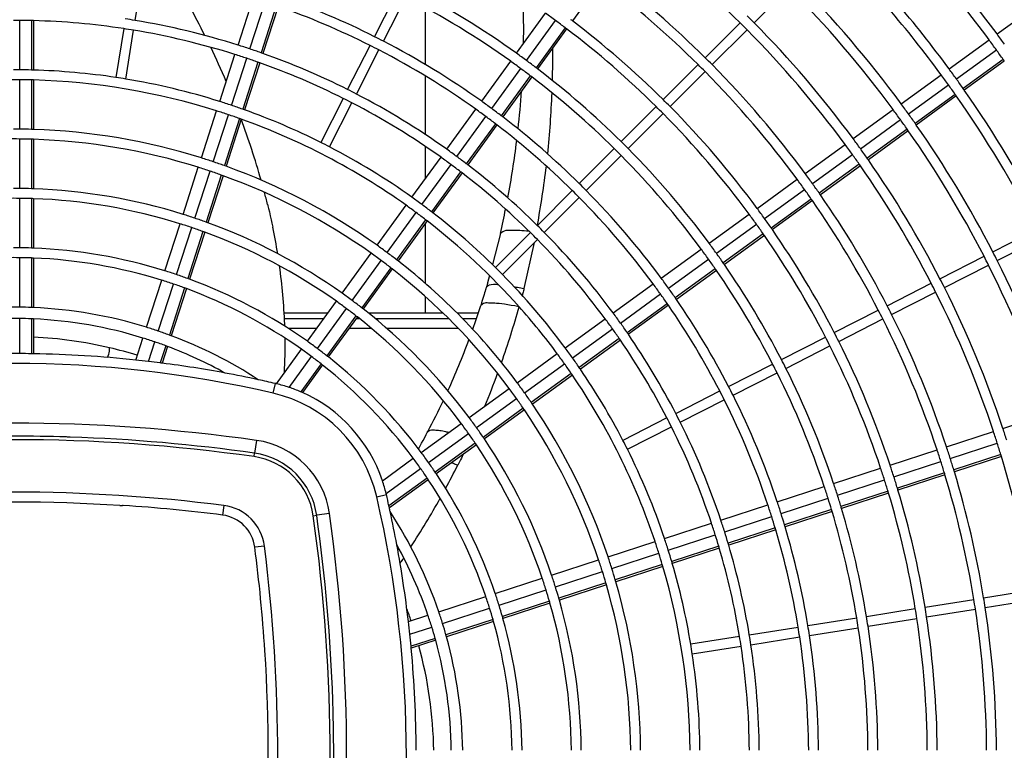
# Model space of a CAD drawing. Extents: x 11866 to 16910, y -3191 to 479.
# Drawn here: x 16510 to 16559, y -2295 to -2258 of the extents above; entities that cross this region are included whole.
import ezdxf

# ---------------------------------------------------------------- set-up
doc = ezdxf.new("R2010")
doc.units = 0
doc.header["$MEASUREMENT"] = 0
doc.layers.add('General Information', color=4, linetype='CONTINUOUS')

msp = doc.modelspace()

# ---------------------------------------------------------------- linework, layer by layer
at = {"layer": 'General Information', "color": 2, "linetype": 'Continuous'}
for p, q in [((16515.446, -2258.532), (16515.837, -2256.067)), ((16539.009, -2256.534), (16537.541, -2258.554)), ((16527.546, -2259.353), (16528.679, -2257.128)), ((16527.991, -2259.579), (16529.124, -2257.355)), ((16546.711, -2258.648), (16548.476, -2256.883)), ((16520.649, -2259.777), (16521.421, -2257.402)), ((16521.246, -2259.971), (16522.017, -2257.596)), ((16522.583, -2257.79), (16521.812, -2260.165)), ((16522.674, -2257.822), (16521.903, -2260.197)), ((16558.986, -2259.217), (16561.006, -2257.75)), ((16530.124, -2260.765), (16530.124, -2257.889)), ((16534.716, -2260.193), (16536.184, -2258.173)), ((16509.621, -2261.026), (16509.621, -2258.529)), ((16510.219, -2258.539), (16510.219, -2261.036)), ((16510.315, -2258.542), (16510.315, -2261.039)), ((16535.224, -2260.562), (16536.691, -2258.542)), ((16544.24, -2260.413), (16546.005, -2258.648)), ((16514.875, -2258.947), (16514.484, -2261.413)), ((16514.978, -2261.491), (16515.368, -2259.025)), ((16537.17, -2258.9), (16535.703, -2260.92)), ((16537.247, -2258.958), (16535.78, -2260.978)), ((16544.593, -2260.766), (16546.358, -2259.001)), ((16526.186, -2262.022), (16527.319, -2259.798)), ((16556.563, -2260.978), (16558.582, -2259.511)), ((16519.723, -2262.626), (16520.495, -2260.252)), ((16526.631, -2262.249), (16527.764, -2260.024)), ((16556.931, -2261.486), (16558.951, -2260.019)), ((16520.32, -2262.82), (16521.092, -2260.446)), ((16521.657, -2260.64), (16520.886, -2263.015)), ((16521.748, -2260.672), (16520.977, -2263.047)), ((16532.955, -2262.616), (16534.423, -2260.597)), ((16542.122, -2262.531), (16543.887, -2260.766)), ((16559.298, -2260.506), (16557.278, -2261.973)), ((16559.353, -2260.585), (16557.333, -2262.052)), ((16533.463, -2262.985), (16534.93, -2260.965)), ((16535.409, -2261.324), (16533.942, -2263.344)), ((16542.475, -2262.884), (16544.24, -2261.119)), ((16554.139, -2262.739), (16556.159, -2261.272)), ((16509.621, -2264.022), (16509.621, -2261.525)), ((16510.219, -2261.536), (16510.219, -2264.033)), ((16510.315, -2261.539), (16510.315, -2264.036)), ((16530.124, -2264.303), (16530.124, -2261.348)), ((16535.486, -2261.382), (16534.018, -2263.402)), ((16554.508, -2263.247), (16556.528, -2261.779)), ((16556.874, -2262.267), (16554.854, -2263.734)), ((16525.959, -2262.467), (16524.826, -2264.691)), ((16525.271, -2264.918), (16526.404, -2262.693)), ((16556.929, -2262.346), (16554.909, -2263.813)), ((16518.798, -2265.475), (16519.569, -2263.101)), ((16519.394, -2265.669), (16520.166, -2263.295)), ((16531.195, -2265.04), (16532.662, -2263.02)), ((16540.003, -2264.65), (16541.769, -2262.884)), ((16540.356, -2265.003), (16542.122, -2263.237)), ((16551.715, -2264.5), (16553.735, -2263.033)), ((16520.731, -2263.49), (16519.96, -2265.865)), ((16520.807, -2263.517), (16520.05, -2265.897)), ((16531.702, -2265.409), (16533.17, -2263.389)), ((16533.648, -2263.748), (16532.18, -2265.768)), ((16533.725, -2263.807), (16532.257, -2265.827)), ((16552.084, -2265.008), (16554.104, -2263.54)), ((16554.45, -2264.028), (16552.43, -2265.495)), ((16554.505, -2264.107), (16552.486, -2265.575)), ((16509.621, -2267.017), (16509.621, -2264.521)), ((16510.219, -2264.533), (16510.219, -2267.03)), ((16510.315, -2264.536), (16510.315, -2267.033)), ((16549.292, -2266.261), (16551.312, -2264.793)), ((16530.124, -2266.513), (16530.124, -2264.904)), ((16537.885, -2266.768), (16539.65, -2265.003)), ((16549.661, -2266.768), (16551.68, -2265.301)), ((16529.434, -2267.463), (16530.901, -2265.444)), ((16538.238, -2267.121), (16540.003, -2265.356)), ((16552.026, -2265.789), (16550.006, -2267.257)), ((16517.872, -2268.324), (16518.643, -2265.95)), ((16518.469, -2268.518), (16519.24, -2266.144)), ((16529.941, -2267.832), (16531.409, -2265.813)), ((16531.887, -2266.172), (16530.419, -2268.192)), ((16531.963, -2266.231), (16530.495, -2268.251)), ((16552.082, -2265.868), (16550.062, -2267.336)), ((16519.805, -2266.34), (16519.033, -2268.715)), ((16519.896, -2266.373), (16519.124, -2268.748)), ((16546.868, -2268.022), (16548.888, -2266.554)), ((16535.767, -2268.886), (16537.532, -2267.121)), ((16547.237, -2268.529), (16549.257, -2267.062)), ((16509.621, -2270.013), (16509.621, -2267.517)), ((16510.219, -2267.53), (16510.219, -2270.028)), ((16510.315, -2267.533), (16510.315, -2270.031)), ((16536.12, -2269.239), (16537.885, -2267.474)), ((16549.602, -2267.55), (16547.582, -2269.018)), ((16549.658, -2267.629), (16547.637, -2269.097)), ((16527.673, -2269.887), (16529.14, -2267.867)), ((16528.18, -2270.256), (16529.648, -2268.236)), ((16530.125, -2268.596), (16528.657, -2270.617)), ((16530.202, -2268.655), (16528.734, -2270.676)), ((16530.124, -2271.82), (16530.124, -2268.762)), ((16544.445, -2269.782), (16546.464, -2268.315)), ((16516.946, -2271.174), (16517.718, -2268.799)), ((16517.543, -2271.367), (16518.314, -2268.993)), ((16518.879, -2269.19), (16518.107, -2271.566)), ((16518.97, -2269.223), (16518.198, -2271.599)), ((16533.899, -2269.286), (16533.494, -2270.853)), ((16535.414, -2269.239), (16533.648, -2271.004)), ((16544.814, -2270.29), (16546.833, -2268.823)), ((16558.772, -2270.215), (16560.997, -2269.082)), ((16534.001, -2271.358), (16535.767, -2269.592)), ((16535.606, -2269.753), (16535.093, -2272.076)), ((16547.178, -2269.311), (16545.158, -2270.779)), ((16547.233, -2269.39), (16545.213, -2270.858)), ((16558.999, -2270.66), (16561.223, -2269.526)), ((16542.021, -2271.543), (16544.041, -2270.076)), ((16509.621, -2273.009), (16509.621, -2270.513)), ((16510.219, -2270.527), (16510.219, -2273.025)), ((16510.315, -2270.531), (16510.315, -2273.029)), ((16525.912, -2272.311), (16527.379, -2270.291)), ((16526.42, -2272.68), (16527.887, -2270.66)), ((16542.39, -2272.051), (16544.41, -2270.584)), ((16556.103, -2271.575), (16558.328, -2270.442)), ((16528.364, -2271.021), (16526.896, -2273.042)), ((16528.44, -2271.08), (16526.972, -2273.101)), ((16544.754, -2271.072), (16542.734, -2272.54)), ((16544.809, -2271.152), (16542.789, -2272.619)), ((16556.33, -2272.02), (16558.554, -2270.886)), ((16516.02, -2274.023), (16516.792, -2271.648)), ((16533.35, -2271.411), (16533.253, -2271.782)), ((16516.617, -2274.217), (16517.389, -2271.842)), ((16517.953, -2272.041), (16517.181, -2274.417)), ((16518.043, -2272.074), (16517.271, -2274.451)), ((16539.598, -2273.304), (16541.617, -2271.837)), ((16553.434, -2272.935), (16555.658, -2271.802)), ((16553.661, -2273.38), (16555.885, -2272.246)), ((16524.151, -2274.735), (16525.618, -2272.715)), ((16530.124, -2273.307), (16530.124, -2272.487)), ((16539.966, -2273.812), (16541.986, -2272.344)), ((16524.659, -2275.103), (16526.126, -2273.084)), ((16542.33, -2272.834), (16540.31, -2274.301)), ((16542.385, -2272.913), (16540.365, -2274.381)), ((16550.765, -2274.295), (16552.989, -2273.162)), ((16509.621, -2275.354), (16509.621, -2273.583)), ((16510.219, -2273.6), (16510.219, -2275.361)), ((16510.315, -2273.604), (16510.315, -2275.362)), ((16525.188, -2273.307), (16522.978, -2273.307)), ((16522.993, -2273.581), (16524.989, -2273.581)), ((16526.602, -2273.446), (16525.134, -2275.466)), ((16526.678, -2273.505), (16525.21, -2275.526)), ((16526.623, -2273.581), (16526.775, -2273.581)), ((16531.004, -2273.307), (16527.232, -2273.307)), ((16527.57, -2273.581), (16531.284, -2273.581)), ((16532.785, -2273.307), (16531.715, -2273.307)), ((16531.986, -2273.581), (16532.694, -2273.581)), ((16537.174, -2275.065), (16539.194, -2273.598)), ((16550.992, -2274.74), (16553.216, -2273.606)), ((16524.626, -2274.08), (16523.181, -2274.08)), ((16527.389, -2274.08), (16526.26, -2274.08)), ((16531.775, -2274.08), (16528.158, -2274.08)), ((16532.522, -2274.08), (16532.463, -2274.08)), ((16537.543, -2275.573), (16539.562, -2274.105)), ((16515.482, -2275.679), (16515.843, -2274.569)), ((16539.906, -2274.595), (16537.886, -2276.063)), ((16539.961, -2274.674), (16537.94, -2276.142)), ((16548.096, -2275.655), (16550.32, -2274.522)), ((16516.119, -2275.75), (16516.44, -2274.763)), ((16517.003, -2274.963), (16516.724, -2275.824)), ((16517.094, -2274.997), (16516.821, -2275.837)), ((16522.593, -2276.878), (16523.857, -2275.138)), ((16548.322, -2276.1), (16550.547, -2274.966)), ((16523.235, -2277.063), (16524.365, -2275.507)), ((16534.75, -2276.826), (16536.77, -2275.358)), ((16524.84, -2275.871), (16523.813, -2277.284)), ((16524.916, -2275.93), (16523.904, -2277.324)), ((16535.119, -2277.334), (16537.139, -2275.866)), ((16545.427, -2277.015), (16547.651, -2275.882)), ((16537.482, -2276.356), (16535.461, -2277.824)), ((16537.536, -2276.436), (16535.516, -2277.904)), ((16545.653, -2277.46), (16547.878, -2276.327)), ((16522.421, -2277.351), (16522.534, -2276.864)), ((16532.327, -2278.587), (16534.346, -2277.119)), ((16542.757, -2278.375), (16544.982, -2277.242)), ((16532.695, -2279.094), (16534.715, -2277.627)), ((16542.984, -2278.82), (16545.208, -2277.687)), ((16535.057, -2278.118), (16533.037, -2279.586)), ((16535.111, -2278.198), (16533.091, -2279.666)), ((16542.312, -2278.602), (16540.088, -2279.735)), ((16559.281, -2279.132), (16561.655, -2278.36)), ((16529.903, -2280.348), (16531.923, -2278.88)), ((16540.315, -2280.18), (16542.539, -2279.047)), ((16530.272, -2280.855), (16532.291, -2279.388)), ((16556.432, -2280.058), (16558.806, -2279.286)), ((16521.576, -2279.736), (16521.485, -2280.384)), ((16532.632, -2279.879), (16530.612, -2281.348)), ((16532.687, -2279.959), (16530.665, -2281.428)), ((16553.583, -2280.983), (16555.957, -2280.212)), ((16556.626, -2280.654), (16559, -2279.883)), ((16521.46, -2280.559), (16521.485, -2280.384)), ((16527.943, -2281.771), (16529.494, -2280.634)), ((16559.178, -2280.454), (16556.804, -2281.225)), ((16559.206, -2280.546), (16556.832, -2281.318)), ((16528.128, -2282.413), (16529.868, -2281.149)), ((16550.734, -2281.909), (16553.108, -2281.138)), ((16553.777, -2281.58), (16556.151, -2280.809)), ((16530.207, -2281.641), (16528.272, -2283.047)), ((16530.261, -2281.721), (16528.295, -2283.15)), ((16556.329, -2281.38), (16553.954, -2282.151)), ((16556.357, -2281.472), (16553.982, -2282.244)), ((16547.885, -2282.835), (16550.259, -2282.063)), ((16550.928, -2282.506), (16553.302, -2281.734)), ((16527.655, -2282.584), (16528.142, -2282.472)), ((16548.078, -2283.432), (16550.453, -2282.66)), ((16553.479, -2282.306), (16551.104, -2283.077)), ((16553.507, -2282.398), (16551.132, -2283.17)), ((16519.934, -2283.024), (16519.872, -2283.51)), ((16545.035, -2283.761), (16547.41, -2282.989)), ((16524.447, -2283.546), (16524.622, -2283.521)), ((16525.269, -2283.43), (16524.622, -2283.521)), ((16545.229, -2284.357), (16547.604, -2283.586)), ((16550.629, -2283.232), (16548.255, -2284.003)), ((16550.657, -2283.324), (16548.282, -2284.096)), ((16542.186, -2284.686), (16544.561, -2283.915)), ((16547.78, -2284.157), (16545.405, -2284.929)), ((16542.38, -2285.283), (16544.754, -2284.512)), ((16547.807, -2284.25), (16545.432, -2285.022)), ((16521.981, -2285.072), (16521.496, -2285.134)), ((16539.337, -2285.612), (16541.711, -2284.841)), ((16544.93, -2285.083), (16542.555, -2285.855)), ((16544.957, -2285.176), (16542.582, -2285.948)), ((16539.531, -2286.209), (16541.905, -2285.437)), ((16536.488, -2286.538), (16538.862, -2285.766)), ((16542.08, -2286.009), (16539.705, -2286.781)), ((16542.107, -2286.102), (16539.732, -2286.874)), ((16533.639, -2287.464), (16536.013, -2286.692)), ((16536.682, -2287.135), (16539.056, -2286.363)), ((16539.23, -2286.936), (16536.854, -2287.707)), ((16539.257, -2287.028), (16536.881, -2287.8)), ((16530.789, -2288.389), (16533.164, -2287.618)), ((16533.833, -2288.06), (16536.207, -2287.289)), ((16558.309, -2287.685), (16560.775, -2287.295)), ((16536.379, -2287.862), (16534.004, -2288.634)), ((16536.406, -2287.954), (16534.03, -2288.726)), ((16555.35, -2288.154), (16557.816, -2287.763)), ((16558.387, -2288.178), (16560.853, -2287.788)), ((16529.256, -2288.888), (16530.243, -2288.567)), ((16530.983, -2288.986), (16533.358, -2288.215)), ((16552.391, -2288.622), (16554.857, -2288.232)), ((16555.428, -2288.647), (16557.894, -2288.256)), ((16529.327, -2289.524), (16530.437, -2289.164)), ((16533.529, -2288.788), (16531.153, -2289.56)), ((16533.555, -2288.881), (16531.179, -2289.653)), ((16546.474, -2289.56), (16548.939, -2289.169)), ((16549.432, -2289.091), (16551.898, -2288.701)), ((16552.469, -2289.116), (16554.935, -2288.725)), ((16545.98, -2289.638), (16543.515, -2290.028)), ((16546.552, -2290.053), (16549.017, -2289.662)), ((16549.511, -2289.584), (16551.976, -2289.194)), ((16530.606, -2289.737), (16529.388, -2290.133)), ((16530.632, -2289.831), (16529.397, -2290.232)), ((16543.593, -2290.521), (16546.059, -2290.131))]:
    msp.add_line(p, q, dxfattribs=at)
for centre, radius, start, end in [((16509.307, -2295.699), 61.636, 36.29145, 53.06243), ((16509.307, -2295.699), 61.136, 36.29383, 44.76604), ((16509.307, -2295.699), 52.149, 45.2743, 52.8919), ((16509.307, -2295.699), 58.141, 36.30897, 44.75399), ((16509.307, -2295.699), 58.64, 36.30634, 44.75608), ((16481.59, -2278.016), 41.812, 26.6064, 31.2176), ((16509.307, -2295.699), 49.653, 45.2881, 52.8361), ((16509.307, -2295.699), 49.154, 45.291, 52.8243), ((16509.307, -2295.699), 55.644, 36.3228, 44.743), ((16509.307, -2295.699), 40.666, 63.3517, 70.5789), ((16509.307, -2295.699), 43.162, 54.4162, 62.6686), ((16509.307, -2295.699), 43.662, 54.4114, 62.6724), ((16509.307, -2295.699), 55.145, 36.3258, 44.7406), ((16509.307, -2295.699), 40.167, 63.3561, 70.5612), ((16489.031, -2258.939), 46.046, 359.0466, 1.9319), ((16509.307, -2295.699), 46.158, 53.6102, 54.3892), ((16509.307, -2295.699), 52.649, 44.7283, 45.2717), ((16509.307, -2295.699), 37.171, 89.516, 90), ((16509.307, -2295.699), 37.171, 88.5941, 89.516), ((16509.307, -2295.699), 37.171, 88.4452, 88.5941), ((16509.307, -2295.699), 37.171, 81.3848, 88.4452), ((16509.307, -2295.699), 37.67, 80.6203, 81.3797), ((16509.307, -2295.699), 37.67, 72.4769, 80.6203), ((16509.307, -2295.699), 46.158, 52.8679, 53.6102), ((16509.307, -2295.699), 46.657, 52.7614, 52.88), ((16509.307, -2295.699), 46.657, 45.3066, 52.7614), ((16509.307, -2295.699), 52.149, 44.7257, 45.2743), ((16509.307, -2295.699), 52.649, 36.3412, 44.7283), ((16509.307, -2295.699), 37.171, 80.6152, 81.3848), ((16509.307, -2295.699), 37.171, 72.4833, 80.6152), ((16509.307, -2295.699), 46.158, 52.748, 52.8679), ((16509.307, -2295.699), 46.158, 45.3099, 52.748), ((16509.307, -2295.699), 52.149, 36.3445, 44.7257), ((16509.307, -2295.699), 61.636, 35.70811, 36.29145), ((16509.307, -2295.699), 37.67, 71.5224, 72.4769), ((16509.307, -2295.699), 40.167, 62.6439, 63.3561), ((16509.307, -2295.699), 40.666, 62.6483, 63.3517), ((16509.307, -2295.699), 40.666, 54.4417, 62.6483), ((16509.307, -2295.699), 61.136, 35.70573, 36.29383), ((16481.59, -2278.016), 41.812, 23.0933, 25.6949), ((16509.307, -2295.699), 37.171, 71.516, 72.4833), ((16509.307, -2295.699), 37.67, 70.6127, 71.5224), ((16509.307, -2295.699), 37.67, 70.4659, 70.6127), ((16509.307, -2295.699), 37.67, 63.3797, 70.4659), ((16509.307, -2295.699), 40.167, 54.4472, 62.6439), ((16509.307, -2295.699), 43.662, 53.5879, 54.4114), ((16487.332, -2260.25), 49.216, 358.4702, 0.3812), ((16509.307, -2295.699), 61.136, 35.14525, 35.70573), ((16509.307, -2295.699), 37.171, 70.5941, 71.516), ((16509.307, -2295.699), 37.171, 70.4452, 70.5941), ((16509.307, -2295.699), 37.171, 63.3848, 70.4452), ((16509.307, -2295.699), 43.162, 53.5832, 54.4162), ((16509.307, -2295.699), 43.662, 52.8031, 53.5879), ((16509.307, -2295.699), 49.154, 44.709, 45.291), ((16509.307, -2295.699), 49.653, 44.7119, 45.2881), ((16509.307, -2295.699), 49.653, 36.3618, 44.7119), ((16509.307, -2295.699), 61.136, 35.05478, 35.14525), ((16509.307, -2295.699), 34.675, 89.4811, 90), ((16509.307, -2295.699), 34.675, 88.4928, 89.4811), ((16509.307, -2295.699), 34.675, 88.3333, 88.4928), ((16509.307, -2295.699), 34.675, 81.4125, 88.3333), ((16509.307, -2295.699), 43.162, 52.7893, 53.5832), ((16509.307, -2295.699), 43.162, 52.6611, 52.7893), ((16509.307, -2295.699), 43.662, 52.6764, 52.8031), ((16509.307, -2295.699), 43.662, 45.3276, 52.6764), ((16509.307, -2295.699), 49.154, 36.3655, 44.709), ((16509.307, -2295.699), 58.141, 35.69056, 36.30897), ((16509.307, -2295.699), 58.64, 35.6932, 36.30634), ((16509.307, -2295.699), 34.175, 89.4736, 90.5256), ((16509.307, -2295.699), 34.175, 88.4708, 89.4736), ((16509.307, -2295.699), 34.175, 88.3089, 88.4708), ((16509.307, -2295.699), 34.175, 72.5256, 88.3089), ((16509.307, -2295.699), 34.675, 80.5875, 81.4125), ((16509.307, -2295.699), 34.675, 72.5181, 80.5875), ((16509.307, -2295.699), 43.162, 45.3314, 52.6611), ((16509.307, -2295.699), 58.141, 35.10121, 35.69056), ((16509.307, -2295.699), 58.64, 35.10886, 35.6932), ((16509.307, -2295.699), 37.67, 62.6203, 63.3797), ((16509.307, -2295.699), 37.67, 54.4769, 62.6203), ((16489.031, -2258.939), 46.046, 353.6737, 356.0703), ((16487.332, -2260.25), 49.216, 354.1392, 357.7431), ((16509.307, -2295.699), 58.141, 35.00607, 35.10121), ((16509.307, -2295.699), 58.64, 35.01453, 35.10886), ((16509.307, -2295.699), 58.64, 27.24392, 35.01453), ((16509.307, -2295.699), 34.675, 71.4811, 72.5181), ((16509.307, -2295.699), 34.675, 70.4928, 71.4811), ((16509.307, -2295.699), 37.171, 62.6152, 63.3848), ((16509.307, -2295.699), 37.171, 54.4833, 62.6152), ((16509.307, -2295.699), 40.666, 53.5576, 54.4417), ((16509.307, -2295.699), 46.657, 44.6934, 45.3066), ((16509.307, -2295.699), 55.644, 35.6767, 36.3228), ((16509.307, -2295.699), 58.141, 27.24601, 35.00607), ((16509.307, -2295.699), 34.175, 71.4736, 72.5256), ((16509.307, -2295.699), 34.175, 70.4708, 71.4736), ((16509.307, -2295.699), 34.675, 70.3333, 70.4928), ((16509.307, -2295.699), 34.675, 63.4125, 70.3333), ((16509.307, -2295.699), 40.167, 53.5521, 54.4472), ((16509.307, -2295.699), 40.666, 52.7149, 53.5576), ((16509.307, -2295.699), 46.158, 44.6901, 45.3099), ((16509.307, -2295.699), 46.158, 36.3892, 44.6901), ((16509.307, -2295.699), 46.657, 36.385, 44.6934), ((16509.307, -2295.699), 55.145, 35.6738, 36.3258), ((16509.307, -2295.699), 55.644, 35.0609, 35.6767), ((16509.307, -2295.699), 34.175, 70.3354, 70.4708), ((16481.59, -2278.016), 41.812, 15.8561, 20.2902), ((16509.307, -2295.699), 34.175, 54.5256, 70.3354), ((16509.307, -2295.699), 40.167, 52.699, 53.5521), ((16509.307, -2295.699), 40.167, 52.5612, 52.699), ((16509.307, -2295.699), 40.167, 45.3561, 52.5612), ((16509.307, -2295.699), 40.666, 52.5789, 52.7149), ((16509.307, -2295.699), 40.666, 45.3517, 52.5789), ((16509.307, -2295.699), 55.145, 35.0524, 35.6738), ((16509.307, -2295.699), 55.644, 34.9615, 35.0609), ((16509.307, -2295.699), 55.644, 27.257, 34.9615), ((16509.307, -2295.699), 31.679, 89.4321, 90), ((16509.307, -2295.699), 31.679, 88.3503, 89.4321), ((16509.307, -2295.699), 31.679, 88.1756, 88.3503), ((16509.307, -2295.699), 31.679, 72.5671, 88.1756), ((16509.307, -2295.699), 55.145, 34.9521, 35.0524), ((16509.307, -2295.699), 55.145, 27.2594, 34.9521), ((16509.307, -2295.699), 31.18, 89.423, 90.5761), ((16509.307, -2295.699), 31.18, 88.3239, 89.423), ((16509.307, -2295.699), 31.18, 88.1464, 88.3239), ((16509.307, -2295.699), 31.18, 72.5761, 88.1464), ((16509.307, -2295.699), 34.675, 62.5875, 63.4125), ((16489.031, -2258.939), 46.046, 349.2951, 352.9384), ((16509.307, -2295.699), 43.662, 44.6724, 45.3276), ((16509.307, -2295.699), 52.149, 35.655, 36.3445), ((16509.307, -2295.699), 52.649, 35.6583, 36.3412), ((16509.307, -2295.699), 34.675, 54.5181, 62.5875), ((16509.307, -2295.699), 37.67, 53.5224, 54.4769), ((16509.307, -2295.699), 43.162, 44.6686, 45.3314), ((16509.307, -2295.699), 43.662, 36.4114, 44.6724), ((16509.307, -2295.699), 52.149, 34.9979, 35.655), ((16509.307, -2295.699), 52.649, 35.0074, 35.6583), ((16509.307, -2295.699), 31.679, 71.4321, 72.5671), ((16509.307, -2295.699), 31.679, 70.3503, 71.4321), ((16509.307, -2295.699), 37.171, 53.516, 54.4833), ((16509.307, -2295.699), 37.67, 52.6127, 53.5224), ((16509.307, -2295.699), 37.67, 52.4659, 52.6127), ((16509.307, -2295.699), 43.162, 36.4162, 44.6686), ((16509.307, -2295.699), 52.149, 34.8919, 34.9979), ((16509.307, -2295.699), 52.649, 34.9024, 35.0074), ((16509.307, -2295.699), 52.649, 27.2717, 34.9024), ((16509.307, -2295.699), 31.18, 71.423, 72.5761), ((16509.307, -2295.699), 31.18, 70.3239, 71.423), ((16509.307, -2295.699), 31.679, 70.1756, 70.3503), ((16509.307, -2295.699), 31.679, 54.5671, 70.1756), ((16509.307, -2295.699), 37.171, 52.5941, 53.516), ((16509.307, -2295.699), 37.171, 52.4452, 52.5941), ((16509.307, -2295.699), 37.171, 45.3848, 52.4452), ((16509.307, -2295.699), 37.67, 45.3797, 52.4659), ((16487.373, -2259.974), 49.208, 349.5653, 353.0997), ((16509.307, -2295.699), 49.653, 35.6377, 36.3618), ((16509.307, -2295.699), 52.149, 27.2743, 34.8919), ((16509.307, -2295.699), 31.18, 70.1464, 70.3239), ((16509.307, -2295.699), 31.18, 54.5761, 70.1464), ((16509.307, -2295.699), 40.666, 44.6483, 45.3517), ((16509.307, -2295.699), 49.154, 35.634, 36.3655), ((16509.307, -2295.699), 49.653, 34.9476, 35.6377), ((16509.307, -2295.699), 28.683, 89.3728, 90), ((16509.307, -2295.699), 28.683, 88.1779, 89.3728), ((16509.307, -2295.699), 28.683, 87.985, 88.1779), ((16509.307, -2295.699), 28.683, 72.6263, 87.985), ((16481.59, -2278.016), 41.812, 14.1165, 14.9754), ((16509.307, -2295.699), 40.167, 44.6439, 45.3561), ((16509.307, -2295.699), 40.666, 36.4417, 44.6483), ((16509.307, -2295.699), 49.154, 34.9369, 35.634), ((16509.307, -2295.699), 49.653, 34.8361, 34.9476), ((16509.307, -2295.699), 28.184, 89.3617, 90.6374), ((16509.307, -2295.699), 28.184, 88.1456, 89.3617), ((16509.307, -2295.699), 28.184, 87.9493, 88.1456), ((16509.307, -2295.699), 28.184, 72.6374, 87.9493), ((16509.307, -2295.699), 34.675, 53.4811, 54.5181), ((16509.307, -2295.699), 40.167, 36.4472, 44.6439), ((16509.307, -2295.699), 49.154, 34.8243, 34.9369), ((16509.307, -2295.699), 49.154, 27.291, 34.8243), ((16509.307, -2295.699), 49.653, 27.2881, 34.8361), ((16509.307, -2295.699), 34.175, 53.4736, 54.5256), ((16509.307, -2295.699), 34.175, 52.4708, 53.4736), ((16509.307, -2295.699), 34.675, 52.4928, 53.4811), ((16509.307, -2295.699), 34.675, 52.3333, 52.4928), ((16509.307, -2295.699), 34.675, 45.4125, 52.3333), ((16489.031, -2258.939), 46.046, 347.0139, 348.5728), ((16509.307, -2295.699), 46.657, 35.6144, 36.385), ((16509.307, -2295.699), 28.683, 71.3728, 72.6263), ((16509.307, -2295.699), 28.683, 70.1779, 71.3728), ((16509.307, -2295.699), 28.683, 69.985, 70.1779), ((16509.307, -2295.699), 28.683, 54.6263, 69.985), ((16509.307, -2295.699), 34.175, 52.3089, 52.4708), ((16509.313, -2295.705), 34.176, 41.6554, 52.3233), ((16509.307, -2295.699), 46.158, 35.6102, 36.3892), ((16509.307, -2295.699), 46.657, 34.88, 35.6144), ((16509.307, -2295.699), 28.184, 71.3617, 72.6374), ((16509.307, -2295.699), 28.184, 70.1456, 71.3617), ((16509.307, -2295.699), 28.184, 69.9493, 70.1456), ((16509.307, -2295.699), 28.184, 54.6374, 69.9493), ((16493.632, -2274.983), 29.394, 9.149, 11.7896), ((16509.307, -2295.699), 37.171, 44.6152, 45.3848), ((16509.307, -2295.699), 37.67, 44.6203, 45.3797), ((16509.307, -2295.699), 37.67, 36.4769, 44.6203), ((16509.307, -2295.699), 46.158, 34.8679, 35.6102), ((16509.307, -2295.699), 46.657, 34.7614, 34.88), ((16509.307, -2295.699), 46.657, 27.3066, 34.7614), ((16509.307, -2295.699), 37.171, 36.4833, 44.6152), ((16509.307, -2295.699), 43.662, 35.5879, 36.4114), ((16509.307, -2295.699), 46.158, 34.748, 34.8679), ((16509.307, -2295.699), 46.158, 27.3099, 34.748), ((16509.307, -2295.699), 25.688, 89.2996, 90), ((16509.307, -2295.699), 25.688, 87.9654, 89.2996), ((16509.307, -2295.699), 25.688, 87.7499, 87.9654), ((16509.307, -2295.699), 25.688, 72.6993, 87.7499), ((16509.307, -2295.699), 31.679, 53.4321, 54.5671), ((16509.307, -2295.699), 31.679, 52.3503, 53.4321), ((16509.307, -2295.699), 43.162, 35.5832, 36.4162), ((16509.307, -2295.699), 55.644, 26.743, 27.257), ((16509.307, -2295.699), 25.188, 89.2857, 90.7132), ((16509.307, -2295.699), 25.188, 87.925, 89.2857), ((16509.307, -2295.699), 25.188, 87.7053, 87.925), ((16509.307, -2295.699), 25.188, 72.7132, 87.7053), ((16509.307, -2295.699), 31.18, 53.423, 54.5761), ((16509.307, -2295.699), 31.18, 52.3239, 53.423), ((16509.307, -2295.699), 31.679, 52.1756, 52.3503), ((16509.307, -2295.699), 31.679, 36.5671, 52.1756), ((16509.307, -2295.699), 43.162, 34.7893, 35.5832), ((16509.307, -2295.699), 43.662, 34.8031, 35.5879), ((16509.307, -2295.699), 43.662, 34.6764, 34.8031), ((16509.307, -2295.699), 55.145, 26.7406, 27.2594), ((16509.307, -2295.699), 55.644, 18.3228, 26.743), ((16509.307, -2295.699), 25.688, 71.2996, 72.6993), ((16493.632, -2274.985), 29.394, 2.1779, 7.9406), ((16509.307, -2295.699), 31.18, 52.1464, 52.3239), ((16509.307, -2295.699), 31.18, 36.5761, 52.1464), ((16509.307, -2295.699), 34.675, 44.5875, 45.4125), ((16509.307, -2295.699), 43.162, 34.6611, 34.7893), ((16509.307, -2295.699), 43.162, 27.3314, 34.6611), ((16509.307, -2295.699), 43.662, 27.3276, 34.6764), ((16509.307, -2295.699), 55.145, 18.3258, 26.7406), ((16509.307, -2295.699), 25.188, 71.2857, 72.7132), ((16509.307, -2295.699), 25.688, 69.9654, 71.2996), ((16509.307, -2295.699), 25.688, 69.7499, 69.9654), ((16509.307, -2295.699), 25.688, 54.6993, 69.7499), ((16509.307, -2295.699), 34.675, 36.5181, 44.5875), ((16509.307, -2295.699), 40.666, 35.5576, 36.4417), ((16509.307, -2295.699), 52.649, 26.7283, 27.2717), ((16509.307, -2295.699), 25.188, 69.925, 71.2857), ((16509.307, -2295.699), 25.188, 69.7053, 69.925), ((16509.307, -2295.699), 25.188, 54.7132, 69.7053), ((16509.307, -2295.699), 40.167, 35.5521, 36.4472), ((16509.307, -2295.699), 40.666, 34.7149, 35.5576), ((16509.307, -2295.699), 52.149, 26.7257, 27.2743), ((16509.307, -2295.699), 52.149, 18.3445, 26.7257), ((16509.307, -2295.699), 52.649, 18.3412, 26.7283), ((16509.307, -2295.699), 28.184, 53.3617, 54.6374), ((16509.307, -2295.699), 28.683, 53.3728, 54.6263), ((16509.307, -2295.699), 28.683, 52.1779, 53.3728), ((16509.307, -2295.699), 40.167, 34.699, 35.5521), ((16509.307, -2295.699), 40.666, 34.5789, 34.7149), ((16509.307, -2295.699), 40.666, 27.3517, 34.5789), ((16509.307, -2295.699), 22.692, 89.2072, 90.7917), ((16509.307, -2295.699), 22.692, 87.6966, 89.2072), ((16509.307, -2295.699), 22.692, 87.4527, 87.6966), ((16509.307, -2295.699), 22.692, 72.7917, 87.4527), ((16509.307, -2295.699), 28.184, 52.1456, 53.3617), ((16509.307, -2295.699), 28.683, 51.985, 52.1779), ((16509.307, -2295.699), 28.683, 36.6263, 51.985), ((16496.512, -2261.394), 38.179, 340.5192, 342.4204), ((16492.43, -2261.152), 44.039, 340.5664, 344.4073), ((16509.296, -2295.685), 34.176, 36.4957, 41.6111), ((16509.307, -2295.699), 40.167, 34.5612, 34.699), ((16509.307, -2295.699), 40.167, 27.3561, 34.5612), ((16509.307, -2295.699), 49.154, 26.709, 27.291), ((16509.307, -2295.699), 49.653, 26.7119, 27.2881), ((16509.307, -2295.699), 22.118, 89.1866, 90.8122), ((16509.307, -2295.699), 22.118, 87.6368, 89.1866), ((16509.307, -2295.699), 22.118, 87.3865, 87.6368), ((16509.307, -2295.699), 22.118, 72.8122, 87.3865), ((16509.307, -2295.699), 28.184, 51.9493, 52.1456), ((16509.307, -2295.699), 28.184, 36.6374, 51.9493), ((16509.307, -2295.699), 37.171, 35.516, 36.4833), ((16509.307, -2295.699), 37.67, 35.5224, 36.4769), ((16509.307, -2295.699), 49.154, 18.3655, 26.709), ((16509.307, -2295.699), 49.653, 18.3618, 26.7119), ((16509.307, -2295.699), 22.692, 71.2072, 72.7917), ((16509.307, -2295.699), 22.692, 69.6966, 71.2072), ((16493.632, -2274.984), 29.394, 1.9745, 2.1745), ((16509.307, -2295.699), 37.171, 34.5941, 35.516), ((16509.307, -2295.699), 37.67, 34.6127, 35.5224), ((16509.323, -2295.718), 21.216, 76.825, 87.3191), ((16509.307, -2295.699), 22.118, 71.1866, 72.8122), ((16509.307, -2295.699), 22.692, 69.4527, 69.6966), ((16509.307, -2295.699), 22.692, 56.984, 69.4527), ((16493.632, -2274.984), 29.394, 357.3851, 0.8006), ((16509.307, -2295.699), 25.688, 53.2996, 54.6993), ((16496.512, -2261.394), 38.179, 335.4955, 339.6751), ((16509.307, -2295.699), 37.171, 34.4452, 34.5941), ((16509.307, -2295.699), 37.171, 27.3848, 34.4452), ((16509.307, -2295.699), 37.67, 34.4659, 34.6127), ((16509.307, -2295.699), 37.67, 27.3797, 34.4659), ((16509.307, -2295.699), 46.158, 26.6901, 27.3099), ((16509.307, -2295.699), 46.657, 26.6934, 27.3066), ((16509.307, -2295.699), 46.657, 18.385, 26.6934), ((16509.32, -2295.717), 21.215, 72.896, 76.8168), ((16509.307, -2295.699), 22.118, 69.6368, 71.1866), ((16509.307, -2295.699), 22.118, 69.3865, 69.6368), ((16509.307, -2295.699), 22.118, 61.0999, 69.3865), ((16509.307, -2295.699), 25.188, 53.2857, 54.7132), ((16509.307, -2295.699), 25.688, 51.9654, 53.2996), ((16509.307, -2295.699), 34.675, 35.4811, 36.5181), ((16509.307, -2295.699), 46.158, 18.3892, 26.6901), ((16509.307, -2334.019), 58.665, 89.69333, 90.30621), ((16509.307, -2334.019), 58.665, 89.10924, 89.69333), ((16509.307, -2334.019), 58.665, 89.01495, 89.10924), ((16509.307, -2334.019), 58.665, 83.95783, 89.01495), ((16509.307, -2334.019), 58.665, 83.33206, 83.95783), ((16509.307, -2334.019), 58.665, 82.737, 83.33206), ((16509.307, -2295.699), 25.188, 51.925, 53.2857), ((16509.307, -2295.699), 25.688, 51.7499, 51.9654), ((16509.307, -2295.699), 25.688, 36.6993, 51.7499), ((16509.307, -2295.699), 34.175, 35.4736, 36.5256), ((16509.307, -2295.699), 34.675, 34.4928, 35.4811), ((16509.307, -2295.699), 43.662, 26.6724, 27.3276), ((16509.307, -2334.019), 58.166, 76.9695, 103.0305), ((16509.307, -2334.019), 58.665, 82.64106, 82.737), ((16509.307, -2334.019), 58.665, 79.50159, 82.64106), ((16509.307, -2295.699), 25.188, 51.7053, 51.925), ((16509.307, -2295.699), 25.188, 36.7326, 51.7053), ((16509.307, -2295.699), 34.175, 34.4708, 35.4736), ((16509.307, -2295.699), 34.675, 34.3333, 34.4928), ((16509.307, -2295.699), 34.675, 27.4125, 34.3333), ((16509.307, -2295.699), 43.162, 26.6686, 27.3314), ((16509.307, -2295.699), 43.662, 18.4114, 26.6724), ((16509.307, -2334.019), 58.665, 77.833, 79.50159), ((16509.307, -2334.019), 58.665, 76.9695, 77.833), ((16492.43, -2261.152), 44.039, 337.4848, 339.804), ((16509.307, -2295.699), 34.175, 34.3089, 34.4708), ((16509.307, -2295.699), 34.175, 18.5256, 34.3089), ((16509.307, -2295.699), 43.162, 18.4162, 26.6686), ((16520.845, -2284.161), 7.489, 76.5022, 76.9695), ((16520.845, -2284.161), 7.489, 71.3932, 76.5022), ((16520.845, -2284.161), 7.489, 66.6548, 71.3932), ((16509.307, -2295.699), 31.18, 35.423, 36.5761), ((16509.307, -2295.699), 31.679, 35.4321, 36.5671), ((16509.307, -2295.699), 40.167, 26.6439, 27.3561), ((16509.307, -2295.699), 40.666, 26.6483, 27.3517), ((16520.845, -2284.161), 6.99, 13.0305, 76.9695), ((16520.845, -2284.161), 7.489, 65.899, 66.6548), ((16520.845, -2284.161), 7.489, 18.6031, 65.899), ((16496.512, -2261.394), 38.179, 332.0614, 334.6672), ((16509.307, -2295.699), 31.18, 34.3239, 35.423), ((16509.307, -2295.699), 31.679, 34.3503, 35.4321), ((16509.307, -2295.699), 40.167, 18.4472, 26.6439), ((16509.307, -2295.699), 40.666, 18.4417, 26.6483), ((16509.307, -2295.699), 31.18, 34.1464, 34.3239), ((16509.307, -2295.699), 31.18, 18.5761, 34.1464), ((16509.307, -2295.699), 31.679, 34.1756, 34.3503), ((16509.307, -2295.699), 31.679, 18.5671, 34.1756), ((16509.307, -2295.699), 28.683, 35.3728, 36.6263), ((16509.307, -2295.699), 37.171, 26.6152, 27.3848), ((16509.307, -2295.699), 37.67, 26.6203, 27.3797), ((16509.307, -2366.222), 87.351, 81.92542, 98.07458), ((16509.307, -2295.699), 28.184, 35.3617, 36.6374), ((16509.307, -2295.699), 28.683, 34.1779, 35.3728), ((16509.307, -2295.699), 37.171, 18.4833, 26.6152), ((16509.307, -2295.699), 37.67, 18.4769, 26.6203), ((16509.307, -2295.699), 52.649, 17.6583, 18.3412), ((16509.307, -2366.222), 86.521, 81.92542, 98.07458), ((16509.307, -2366.222), 86.698, 88.22695, 91.75903), ((16509.307, -2366.222), 86.698, 88.10373, 88.22695), ((16509.307, -2366.222), 86.698, 88.10373, 88.22695), ((16509.307, -2366.222), 86.698, 81.92542, 88.10373), ((16509.307, -2295.699), 28.184, 34.1456, 35.3617), ((16509.307, -2295.699), 28.683, 33.985, 34.1779), ((16509.307, -2295.699), 28.683, 18.6263, 33.985), ((16509.307, -2295.699), 34.675, 26.5875, 27.4125), ((16509.307, -2295.699), 52.149, 17.655, 18.3445), ((16520.966, -2284.04), 4.347, 8.0746, 81.9254), ((16509.307, -2295.699), 28.184, 33.9493, 34.1456), ((16509.307, -2295.699), 28.184, 18.6374, 33.9493), ((16509.307, -2295.699), 34.675, 18.5181, 26.5875), ((16509.307, -2295.699), 49.154, 17.634, 18.3655), ((16509.307, -2295.699), 49.653, 17.6377, 18.3618), ((16509.307, -2295.699), 52.149, 16.9979, 17.655), ((16520.966, -2284.04), 3.516, 8.0746, 81.9254), ((16520.966, -2284.04), 3.693, 8.0746, 81.9254), ((16509.307, -2295.699), 25.188, 35.2857, 36.7326), ((16509.307, -2295.699), 25.688, 35.2996, 36.6993), ((16509.307, -2295.699), 49.653, 16.9476, 17.6377), ((16509.307, -2295.699), 52.149, 16.8919, 16.9979), ((16509.307, -2295.699), 52.149, 9.2743, 16.8919), ((16509.307, -2295.699), 25.188, 33.925, 35.2857), ((16509.307, -2295.699), 25.688, 33.9654, 35.2996), ((16492.494, -2261.189), 43.965, 331.5123, 333.2254), ((16509.307, -2295.699), 46.158, 17.6102, 18.3892), ((16509.307, -2295.699), 46.657, 17.6144, 18.385), ((16509.307, -2295.699), 49.154, 16.9369, 17.634), ((16509.307, -2295.699), 49.653, 16.8361, 16.9476), ((16509.307, -2295.699), 25.188, 33.7053, 33.925), ((16509.307, -2295.699), 25.188, 18.7132, 33.7053), ((16509.307, -2295.699), 25.688, 33.7499, 33.9654), ((16509.307, -2295.699), 25.688, 18.6993, 33.7499), ((16509.307, -2295.699), 46.657, 16.88, 17.6144), ((16509.307, -2295.699), 49.154, 16.8243, 16.9369), ((16509.307, -2295.699), 49.154, 9.291, 16.8243), ((16509.307, -2295.699), 49.653, 9.2881, 16.8361), ((16520.845, -2284.161), 7.489, 13.494, 18.6031), ((16509.307, -2295.699), 43.162, 17.5832, 18.4162), ((16509.307, -2295.699), 43.662, 17.5879, 18.4114), ((16509.307, -2295.699), 46.158, 16.8679, 17.6102), ((16509.307, -2295.699), 46.657, 16.7614, 16.88), ((16509.307, -2366.222), 83.873, 82.72087, 97.27913), ((16470.987, -2295.699), 58.166, 346.9695, 13.0305), ((16520.845, -2284.161), 7.489, 13.0305, 13.494), ((16470.987, -2295.699), 58.665, 12.45417, 13.0305), ((16492.494, -2261.189), 43.965, 327.03, 330.7637), ((16509.307, -2295.699), 43.162, 16.7893, 17.5832), ((16509.307, -2295.699), 43.662, 16.8031, 17.5879), ((16509.307, -2295.699), 46.158, 16.748, 16.8679), ((16509.307, -2295.699), 46.158, 9.3099, 16.748), ((16509.307, -2295.699), 46.657, 9.3066, 16.7614), ((16509.332, -2366.222), 83.368, 86.31828, 93.68172), ((16514.732, -2282.765), 0.265, 259.8718, 286.452), ((16514.732, -2282.765), 0.265, 259.8718, 286.452), ((16509.307, -2366.222), 83.384, 86.18775, 86.2181), ((16509.307, -2366.222), 83.384, 86.18775, 86.2181), ((16509.307, -2366.222), 83.384, 82.72087, 86.18775), ((16519.634, -2285.372), 2.367, 7.2791, 82.7209), ((16470.987, -2295.699), 58.665, 12.3513, 12.45417), ((16470.987, -2295.699), 58.665, 12.167, 12.3513), ((16509.307, -2295.699), 40.167, 17.5521, 18.4472), ((16509.307, -2295.699), 40.666, 17.5576, 18.4417), ((16509.307, -2295.699), 43.662, 16.6764, 16.8031), ((16509.307, -2295.699), 43.662, 9.3276, 16.6764), ((16519.634, -2285.372), 1.877, 7.2791, 82.7209), ((16438.784, -2295.699), 86.521, 351.92542, 8.07458), ((16438.784, -2295.699), 86.698, 1.87926, 8.07458), ((16438.784, -2295.699), 87.351, 351.92542, 8.07458), ((16470.987, -2295.699), 58.665, 10.49841, 12.167), ((16509.307, -2295.699), 22.692, 18.7917, 33.016), ((16509.307, -2295.699), 40.167, 16.699, 17.5521), ((16509.307, -2295.699), 40.666, 16.7149, 17.5576), ((16509.307, -2295.699), 43.162, 16.6611, 16.7893), ((16509.307, -2295.699), 43.162, 9.3314, 16.6611), ((16509.307, -2295.699), 37.171, 17.516, 18.4833), ((16509.307, -2295.699), 37.67, 17.5224, 18.4769), ((16509.307, -2295.699), 40.167, 16.5612, 16.699), ((16509.307, -2295.699), 40.666, 16.5789, 16.7149), ((16509.307, -2295.699), 40.666, 9.3517, 16.5789), ((16509.307, -2295.699), 34.675, 17.4811, 18.5181), ((16509.307, -2295.699), 37.171, 16.5941, 17.516), ((16509.307, -2295.699), 37.67, 16.6127, 17.5224), ((16509.307, -2295.699), 40.167, 9.3561, 16.5612), ((16438.797, -2295.836), 83.389, 3.77516, 7.37367), ((16438.784, -2295.699), 83.873, 352.72087, 7.27913), ((16470.987, -2295.699), 58.665, 6.66747, 10.49841), ((16509.307, -2295.699), 22.118, 18.8122, 28.9001), ((16509.307, -2295.699), 34.175, 17.4736, 18.5256), ((16509.307, -2295.699), 37.171, 16.4452, 16.5941), ((16509.307, -2295.699), 37.171, 9.3848, 16.4452), ((16509.307, -2295.699), 37.67, 16.4659, 16.6127), ((16509.307, -2295.699), 37.67, 9.3797, 16.4659), ((16509.307, -2295.699), 31.679, 17.4321, 18.5671), ((16509.307, -2295.699), 34.175, 16.4708, 17.4736), ((16509.307, -2295.699), 34.675, 16.4928, 17.4811), ((16509.307, -2295.699), 31.18, 17.423, 18.5761), ((16509.307, -2295.699), 34.175, 16.3089, 16.4708), ((16509.307, -2295.699), 34.175, 0.5256, 16.3089), ((16509.307, -2295.699), 34.675, 16.3333, 16.4928), ((16509.307, -2295.699), 34.675, 9.4125, 16.3333), ((16509.307, -2295.699), 28.184, 17.3617, 18.6374), ((16509.307, -2295.699), 28.683, 17.3728, 18.6263), ((16509.307, -2295.699), 31.18, 16.3239, 17.423), ((16509.307, -2295.699), 31.679, 16.3503, 17.4321), ((16509.307, -2295.699), 28.683, 16.1779, 17.3728), ((16509.307, -2295.699), 31.18, 16.1464, 16.3239), ((16509.307, -2295.699), 31.18, 0.5761, 16.1464), ((16509.307, -2295.699), 31.679, 16.1756, 16.3503), ((16509.307, -2295.699), 31.679, 0.5671, 16.1756), ((16509.307, -2295.699), 25.188, 17.2857, 18.7132), ((16509.307, -2295.699), 25.688, 17.2996, 18.6993), ((16509.307, -2295.699), 28.184, 16.1456, 17.3617), ((16509.307, -2295.699), 49.653, 8.7119, 9.2881), ((16509.307, -2295.699), 25.688, 15.9654, 17.2996), ((16509.307, -2295.699), 28.184, 15.9493, 16.1456), ((16509.307, -2295.699), 28.184, 0.6374, 15.9493), ((16509.307, -2295.699), 28.683, 15.985, 16.1779), ((16509.307, -2295.699), 28.683, 0.6263, 15.985), ((16509.307, -2295.699), 46.657, 8.6934, 9.3066), ((16509.307, -2295.699), 49.154, 8.709, 9.291), ((16509.307, -2295.699), 49.653, 0.3618, 8.7119), ((16509.329, -2295.716), 21.208, 18.9091, 20.6418), ((16509.307, -2295.699), 22.118, 17.1866, 18.8122), ((16509.307, -2295.699), 22.692, 17.2072, 18.7917), ((16509.307, -2295.699), 25.188, 15.925, 17.2857), ((16509.307, -2295.699), 25.688, 15.7499, 15.9654), ((16509.307, -2295.699), 43.662, 8.6724, 9.3276), ((16509.307, -2295.699), 46.158, 8.6901, 9.3099), ((16509.307, -2295.699), 46.657, 0.385, 8.6934), ((16509.307, -2295.699), 49.154, 0.3655, 8.709), ((16470.987, -2295.699), 58.665, 6.0417, 6.66747), ((16509.307, -2295.699), 22.118, 15.6368, 17.1866), ((16509.307, -2295.699), 22.692, 15.6966, 17.2072), ((16509.307, -2295.699), 25.188, 15.7053, 15.925), ((16509.307, -2295.699), 25.188, 0.7132, 15.7053), ((16509.307, -2295.699), 25.688, 0.6993, 15.7499), ((16509.307, -2295.699), 40.167, 8.6439, 9.3561), ((16509.307, -2295.699), 40.666, 8.6483, 9.3517), ((16509.307, -2295.699), 43.162, 8.6686, 9.3314), ((16509.307, -2295.699), 43.662, 0.4114, 8.6724), ((16509.307, -2295.699), 46.158, 0.3892, 8.6901), ((16470.987, -2295.699), 58.665, 5.44402, 6.0417), ((16509.307, -2295.699), 22.692, 15.4527, 15.6966), ((16509.307, -2295.699), 22.692, 0.7917, 15.4527), ((16509.307, -2295.699), 37.171, 8.6152, 9.3848), ((16509.307, -2295.699), 37.67, 8.6203, 9.3797), ((16509.307, -2295.699), 40.167, 0.4472, 8.6439), ((16509.307, -2295.699), 40.666, 0.4417, 8.6483), ((16509.307, -2295.699), 43.162, 0.4162, 8.6686), ((16470.987, -2295.699), 58.665, 5.34742, 5.44402), ((16509.33, -2295.717), 21.208, 0.8947, 15.3392), ((16509.307, -2295.699), 22.118, 15.3865, 15.6368), ((16509.307, -2295.699), 22.118, 0.8122, 15.3865), ((16509.307, -2295.699), 34.675, 8.5875, 9.4125), ((16509.307, -2295.699), 37.171, 0.4833, 8.6152), ((16509.307, -2295.699), 37.67, 0.4769, 8.6203), ((16438.784, -2295.632), 83.389, 356.2663, 3.6345), ((16470.987, -2295.699), 58.665, 0.30621, 5.34742), ((16509.307, -2295.699), 34.675, 0.5181, 8.5875), ((16438.784, -2295.699), 86.698, 1.74299, 1.87926), ((16438.784, -2295.699), 86.698, 1.74299, 1.87926), ((16438.784, -2295.699), 86.698, 359.75383, 1.74299)]:
    msp.add_arc(centre, radius, start, end, dxfattribs=at)
for points, knots in [([(16522.139, -2267.818), (16522.151, -2267.867), (16522.284, -2268.395), (16522.396, -2268.929), (16522.406, -2268.977)], [0, 0, 0, 0, 0.594936, 1.189091, 1.189091, 1.189091, 1.189091]), ([(16535.354, -2269.181), (16535.324, -2269.178), (16534.95, -2269.148), (16534.685, -2269.133), (16534.37, -2269.144), (16534.14, -2269.108), (16533.914, -2269.275), (16533.899, -2269.286)], [0, 0, 0, 0, 0.369452, 0.720685, 0.946358, 1.272155, 1.490833, 1.490833, 1.490833, 1.490833]), ([(16533.201, -2271.966), (16533.199, -2271.972), (16533.178, -2272.037), (16533.165, -2272.09), (16533.147, -2272.151), (16533.1, -2272.308), (16533.035, -2272.523), (16532.918, -2272.895), (16532.908, -2272.925)], [0, 0, 0, 0, 0.066232, 0.132637, 0.191664, 0.250629, 0.625101, 1.002458, 1.002458, 1.002458, 1.002458]), ([(16533.253, -2271.782), (16533.251, -2271.79), (16533.23, -2271.875), (16533.203, -2271.959), (16533.201, -2271.966)], [0, 0, 0, 0, 0.0941822, 0.1913319, 0.1913319, 0.1913319, 0.1913319]), ([(16533.201, -2271.966), (16533.22, -2271.956), (16533.471, -2271.796), (16533.769, -2271.862), (16533.801, -2271.866)], [0, 0, 0, 0, 0.2544689, 0.6216263, 0.6216263, 0.6216263, 0.6216263]), ([(16534.598, -2271.977), (16534.619, -2271.981), (16534.846, -2272.022), (16535.073, -2272.072), (16535.093, -2272.076)], [0, 0, 0, 0, 0.2584516, 0.5047915, 0.5047915, 0.5047915, 0.5047915]), ([(16535.093, -2272.076), (16535.089, -2272.09), (16535.049, -2272.247), (16535.007, -2272.404), (16535.004, -2272.418)], [0, 0, 0, 0, 0.1767582, 0.3534989, 0.3534989, 0.3534989, 0.3534989]), ([(16534.848, -2272.99), (16534.8, -2272.981), (16534.206, -2272.871), (16533.843, -2272.832), (16533.513, -2272.8), (16533.29, -2272.808), (16533.083, -2272.777), (16532.919, -2272.916), (16532.908, -2272.925)], [0, 0, 0, 0, 0.587588, 1.161768, 1.31518, 1.569522, 1.819869, 1.985151, 1.985151, 1.985151, 1.985151]), ([(16514.06, -2275.546), (16514.069, -2275.527), (16514.174, -2275.317), (16514.159, -2275.082), (16514.159, -2275.061)], [0, 0, 0, 0, 0.2504633, 0.5005841, 0.5005841, 0.5005841, 0.5005841]), ([(16530.241, -2279.282), (16530.25, -2279.276), (16530.4, -2279.19), (16530.58, -2279.214), (16530.844, -2279.227), (16531.069, -2279.276), (16531.205, -2279.306), (16531.296, -2279.328), (16531.304, -2279.33)], [0, 0, 0, 0, 0.124985, 0.341154, 0.607533, 0.904591, 0.995015, 1.086623, 1.086623, 1.086623, 1.086623]), ([(16529.764, -2280.164), (16529.784, -2280.128), (16530.008, -2279.727), (16530.221, -2279.32), (16530.241, -2279.282)], [0, 0, 0, 0, 0.486891, 1.002677, 1.002677, 1.002677, 1.002677]), ([(16532.018, -2280.445), (16532.007, -2280.468), (16531.884, -2280.72), (16531.757, -2280.971), (16531.746, -2280.994)], [0, 0, 0, 0, 0.3063706, 0.6126236, 0.6126236, 0.6126236, 0.6126236]), ([(16531.746, -2280.994), (16531.732, -2280.989), (16531.588, -2280.932), (16531.443, -2280.878), (16531.429, -2280.873)], [0, 0, 0, 0, 0.1701048, 0.338738, 0.338738, 0.338738, 0.338738]), ([(16529.017, -2285.663), (16529.009, -2285.675), (16528.926, -2285.799), (16528.842, -2285.923), (16528.834, -2285.934)], [0, 0, 0, 0, 0.1635988, 0.3268749, 0.3268749, 0.3268749, 0.3268749])]:
    msp.add_open_spline(points, degree=3, knots=knots, dxfattribs=at)
msp.add_open_spline([(16528.707, -2285.211), (16528.711, -2285.213), (16528.755, -2285.233), (16528.8, -2285.253), (16528.804, -2285.255)], degree=3, dxfattribs=at)

doc.saveas('drawing.dxf')
